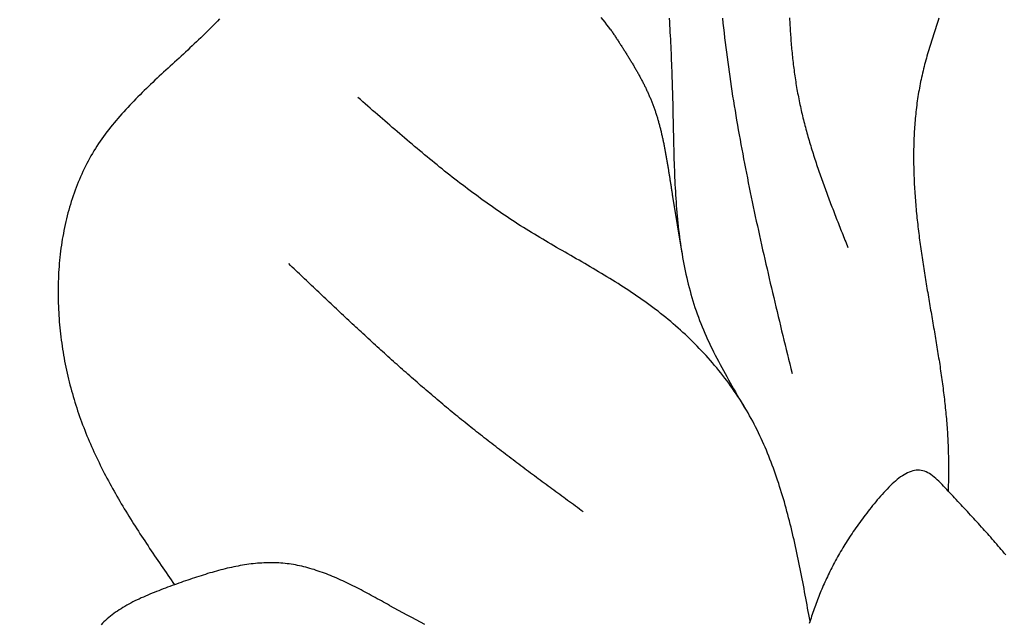
# Model space of a CAD drawing. Extents: x -0.8 to 19.2, y 0.4 to 25.3.
# Drawn here: x 5.8 to 7, y 22.5 to 23.2 of the extents above; entities that cross this region are included whole.
import ezdxf

# ---------------------------------------------------------------- set-up
doc = ezdxf.new("R2010")
doc.units = 0
doc.header["$MEASUREMENT"] = 0
doc.layers.get('0').update_dxf_attribs({"linetype": 'CONTINUOUS'})
doc.layers.get('DEFPOINTS').update_dxf_attribs({"linetype": 'CONTINUOUS'})
doc.dimstyles.get("Standard").update_dxf_attribs({"dimscale": 3, "dimtxt": 0.18, "dimasz": 0.18, "dimexe": 0.18, "dimexo": 0.0625, "dimgap": 0.09, "dimtad": 0, "dimtih": 1, "dimtoh": 1, "dimdec": 4, "dimzin": 0, "dimdsep": 46, "dimtxsty": 'STANDARD', "dimcen": 0.09, "dimadec": 0, "dimazin": 0, "dimtfac": 1, "dimtdec": 4, "dimtofl": 0, "dimtmove": 2, "dimatfit": 3, "dimfxl": 1, "dimtolj": 1, "dimtzin": 0, "dimarcsym": 0})

# ---------------------------------------------------------------- blocks, each defined once
blk = doc.blocks.new('_ARCHTICK')
at = {"color": 0, "const_width": 0.15}
blk.add_lwpolyline([(-0.5, -0.5), (0.5, 0.5)], dxfattribs=at)
blk = doc.blocks.new('*U66')
at = {"color": 0}
blk.add_text('10"', height=0.54, dxfattribs=at).set_placement((3.781, 19.5034))
blk = doc.blocks.new('*D65')
at = {"color": 0}
for p, q in [((6.0754, 24.7714), (3.736, 24.7714)), ((4.276, 24.7714), (4.276, 20.3134)), ((4.276, 14.7755), (4.276, 19.2334)), ((6.0754, 14.7755), (3.736, 14.7755))]:
    blk.add_line(p, q, dxfattribs=at)
at = {"layer": 'DEFPOINTS', "color": 0}
for p in [(4.276, 24.7714), (6.2629, 24.7714), (6.2629, 14.7755)]:
    blk.add_point(p, dxfattribs=at)
at = {"color": 0, "xscale": 0.5400000000000001, "yscale": 0.5400000000000001, "zscale": 0.5400000000000001}
for p, rotation in [((4.276, 24.7714), 90), ((4.276, 14.7755), 270)]:
    blk.add_blockref('_ARCHTICK', p, dxfattribs=dict(at, rotation=rotation))
at = {"color": 7}
blk.add_blockref('*U66', (0, 0), dxfattribs=at)

msp = doc.modelspace()

# ---------------------------------------------------------------- linework, layer by layer
at = {"color": 7}
msp.add_line((6.58742, 22.97397), (6.59841, 22.90742), dxfattribs=at)
for points in [[(6.05461, 23.1829, 0), (6.05223, 23.1804, 0), (6.04983, 23.1779, 0), (6.04742, 23.1754, 0), (6.04498, 23.1729, 0), (6.04253, 23.1705, 0), (6.04007, 23.168, 0), (6.03758, 23.1656, 0), (6.03509, 23.1631, 0), (6.03258, 23.1607, 0), (6.03006, 23.1583, 0), (6.02753, 23.1559, 0), (6.02499, 23.1535, 0), (6.02244, 23.1511, 0), (6.01988, 23.1487, 0), (6.01732, 23.1463, 0), (6.01475, 23.1439, 0), (6.01218, 23.1416, 0), (6.0096, 23.1392, 0), (6.00702, 23.1368, 0), (6.00443, 23.1344, 0), (6.00185, 23.1321, 0), (5.99926, 23.1297, 0), (5.99668, 23.1273, 0), (5.99409, 23.125, 0), (5.99151, 23.1226, 0), (5.98894, 23.1202, 0), (5.98637, 23.1178, 0), (5.9838, 23.1155, 0), (5.98124, 23.1131, 0), (5.97869, 23.1107, 0), (5.97615, 23.1083, 0), (5.97362, 23.1059, 0), (5.97109, 23.1035, 0), (5.96858, 23.1011, 0), (5.96609, 23.0986, 0), (5.9636, 23.0962, 0), (5.96113, 23.0937, 0), (5.95868, 23.0913, 0), (5.95624, 23.0888, 0), (5.95382, 23.0863, 0), (5.95141, 23.0839, 0), (5.94903, 23.0814, 0), (5.94667, 23.0788, 0), (5.94432, 23.0763, 0), (5.942, 23.0738, 0), (5.93971, 23.0712, 0), (5.93744, 23.0686, 0), (5.93519, 23.066, 0), (5.93297, 23.0634, 0), (5.93077, 23.0608, 0), (5.92861, 23.0582, 0), (5.92647, 23.0555, 0), (5.92436, 23.0528, 0), (5.92229, 23.0501, 0), (5.92024, 23.0474, 0), (5.91823, 23.0446, 0), (5.91626, 23.0419, 0), (5.91431, 23.0391, 0), (5.91241, 23.0363, 0), (5.91054, 23.0334, 0), (5.90871, 23.0305, 0), (5.90691, 23.0277, 0), (5.90516, 23.0247, 0), (5.90345, 23.0218, 0), (5.90177, 23.0188, 0), (5.90014, 23.0158, 0), (5.89854, 23.0128, 0), (5.89699, 23.0098, 0), (5.89547, 23.0067, 0), (5.89399, 23.0036, 0), (5.89255, 23.0005, 0), (5.89115, 22.9974, 0), (5.88979, 22.9942, 0), (5.88847, 22.991, 0), (5.88718, 22.9878, 0), (5.88594, 22.9846, 0), (5.88473, 22.9814, 0), (5.88355, 22.9781, 0), (5.88242, 22.9748, 0), (5.88132, 22.9715, 0), (5.88026, 22.9682, 0), (5.87923, 22.9649, 0), (5.87825, 22.9616, 0), (5.8773, 22.9582, 0), (5.87638, 22.9548, 0), (5.8755, 22.9514, 0), (5.87466, 22.948, 0), (5.87385, 22.9446, 0), (5.87308, 22.9412, 0), (5.87235, 22.9377, 0), (5.87165, 22.9343, 0), (5.87098, 22.9308, 0), (5.87035, 22.9273, 0), (5.86976, 22.9238, 0), (5.8692, 22.9203, 0), (5.86867, 22.9168, 0), (5.86818, 22.9133, 0), (5.86772, 22.9097, 0), (5.8673, 22.9062, 0), (5.86691, 22.9026, 0), (5.86655, 22.8991, 0), (5.86623, 22.8955, 0), (5.86594, 22.8919, 0), (5.86568, 22.8883, 0), (5.86546, 22.8848, 0), (5.86526, 22.8812, 0), (5.86511, 22.8776, 0), (5.86498, 22.874, 0), (5.86489, 22.8704, 0), (5.86482, 22.8668, 0), (5.8648, 22.8632, 0), (5.8648, 22.8595, 0), (5.86483, 22.8559, 0), (5.8649, 22.8523, 0), (5.86499, 22.8487, 0), (5.86512, 22.8451, 0), (5.86528, 22.8415, 0), (5.86547, 22.8379, 0), (5.86568, 22.8342, 0), (5.86593, 22.8306, 0), (5.86621, 22.827, 0), (5.86652, 22.8234, 0), (5.86686, 22.8198, 0), (5.86723, 22.8162, 0), (5.86763, 22.8126, 0), (5.86806, 22.809, 0), (5.86852, 22.8054, 0), (5.869, 22.8019, 0), (5.86952, 22.7983, 0), (5.87006, 22.7947, 0), (5.87064, 22.7912, 0), (5.87124, 22.7876, 0), (5.87187, 22.7841, 0), (5.87252, 22.7805, 0), (5.87321, 22.777, 0), (5.87392, 22.7735, 0), (5.87466, 22.77, 0), (5.87543, 22.7665, 0), (5.87622, 22.763, 0), (5.87704, 22.7596, 0), (5.87789, 22.7561, 0), (5.87876, 22.7527, 0), (5.87967, 22.7492, 0), (5.88059, 22.7458, 0), (5.88155, 22.7424, 0), (5.88253, 22.739, 0), (5.88353, 22.7356, 0), (5.88456, 22.7323, 0), (5.88561, 22.7289, 0), (5.88669, 22.7256, 0), (5.8878, 22.7223, 0), (5.88892, 22.719, 0), (5.89007, 22.7157, 0), (5.89125, 22.7124, 0), (5.89244, 22.7091, 0), (5.89366, 22.7058, 0), (5.8949, 22.7026, 0), (5.89617, 22.6994, 0), (5.89745, 22.6961, 0), (5.89876, 22.6929, 0), (5.90009, 22.6897, 0), (5.90143, 22.6865, 0), (5.9028, 22.6834, 0), (5.90419, 22.6802, 0), (5.9056, 22.677, 0), (5.90702, 22.6739, 0), (5.90847, 22.6708, 0), (5.90994, 22.6676, 0), (5.91142, 22.6645, 0), (5.91292, 22.6614, 0), (5.91444, 22.6583, 0), (5.91598, 22.6552, 0), (5.91753, 22.6521, 0), (5.9191, 22.6491, 0), (5.92069, 22.646, 0), (5.9223, 22.643, 0), (5.92391, 22.6399, 0), (5.92555, 22.6369, 0), (5.9272, 22.6339, 0), (5.92887, 22.6309, 0), (5.93055, 22.6279, 0), (5.93224, 22.6249, 0), (5.93395, 22.6219, 0), (5.93567, 22.6189, 0), (5.93741, 22.6159, 0), (5.93916, 22.6129, 0), (5.94092, 22.61, 0), (5.94269, 22.607, 0), (5.94448, 22.6041, 0), (5.94627, 22.6011, 0), (5.94808, 22.5982, 0), (5.9499, 22.5953, 0), (5.95173, 22.5923, 0), (5.95357, 22.5894, 0), (5.95543, 22.5865, 0), (5.95729, 22.5836, 0), (5.95916, 22.5807, 0), (5.96103, 22.5778, 0), (5.96292, 22.5749, 0), (5.96482, 22.572, 0), (5.96672, 22.5692, 0), (5.96863, 22.5663, 0), (5.97054, 22.5634, 0), (5.97246, 22.5605, 0), (5.97439, 22.5577, 0), (5.97633, 22.5548, 0), (5.97826, 22.5519, 0), (5.98021, 22.5491, 0), (5.98216, 22.5462, 0), (5.98411, 22.5434, 0), (5.98606, 22.5405, 0), (5.98802, 22.5377, 0), (5.98998, 22.5348, 0), (5.99195, 22.532, 0), (5.99391, 22.5291, 0), (5.99588, 22.5263, 0), (5.99785, 22.5234, 0), (5.99982, 22.5206, 0), (6.00179, 22.5178, 0)], [(6.51461, 23.1703, 0), (6.51241, 23.1732, 0), (6.5102, 23.1761, 0), (6.508, 23.179, 0), (6.50579, 23.1818, 0), (6.50358, 23.1847, 0)], [(6.58339, 23.1837, 0), (6.58365, 23.1796, 0), (6.5839, 23.1755, 0), (6.58414, 23.1714, 0), (6.58437, 23.1672, 0), (6.5846, 23.1631, 0), (6.58482, 23.159, 0), (6.58503, 23.1549, 0), (6.58523, 23.1507, 0), (6.58543, 23.1466, 0), (6.58562, 23.1425, 0), (6.5858, 23.1383, 0), (6.58597, 23.1342, 0), (6.58614, 23.1301, 0), (6.5863, 23.1259, 0), (6.58646, 23.1218, 0), (6.5866, 23.1176, 0), (6.58675, 23.1135, 0), (6.58688, 23.1093, 0), (6.58701, 23.1052, 0), (6.58713, 23.101, 0), (6.58724, 23.0968, 0), (6.58735, 23.0927, 0), (6.58745, 23.0885, 0), (6.58755, 23.0843, 0), (6.58764, 23.0802, 0), (6.58773, 23.076, 0), (6.58782, 23.0718, 0), (6.5879, 23.0676, 0), (6.58798, 23.0635, 0), (6.58807, 23.0593, 0), (6.58815, 23.0551, 0), (6.58824, 23.0509, 0), (6.58833, 23.0468, 0), (6.58842, 23.0426, 0), (6.58851, 23.0384, 0), (6.58861, 23.0342, 0), (6.58872, 23.03, 0), (6.58883, 23.0259, 0), (6.58895, 23.0217, 0), (6.58908, 23.0175, 0), (6.58921, 23.0134, 0), (6.58936, 23.0092, 0), (6.58952, 23.005, 0), (6.58968, 23.0009, 0), (6.58986, 22.9967, 0), (6.59006, 22.9926, 0), (6.59026, 22.9884, 0), (6.59048, 22.9843, 0), (6.59072, 22.9801, 0), (6.59097, 22.976, 0), (6.59124, 22.9718, 0), (6.59153, 22.9677, 0), (6.59184, 22.9636, 0), (6.59216, 22.9595, 0), (6.59251, 22.9554, 0), (6.59288, 22.9513, 0), (6.59327, 22.9472, 0), (6.59368, 22.9431, 0), (6.59412, 22.939, 0), (6.59458, 22.9349, 0), (6.59506, 22.9308, 0), (6.59557, 22.9268, 0), (6.59611, 22.9227, 0), (6.59668, 22.9187, 0), (6.59727, 22.9146, 0), (6.5979, 22.9106, 0), (6.59855, 22.9066, 0), (6.59924, 22.9026, 0), (6.59995, 22.8986, 0), (6.6007, 22.8946, 0), (6.60149, 22.8906, 0), (6.6023, 22.8866, 0), (6.60316, 22.8827, 0), (6.60405, 22.8787, 0), (6.60497, 22.8748, 0), (6.60593, 22.8709, 0), (6.60693, 22.867, 0), (6.60797, 22.8631, 0), (6.60906, 22.8592, 0), (6.61018, 22.8553, 0), (6.61134, 22.8514, 0), (6.61254, 22.8476, 0), (6.61379, 22.8437, 0), (6.61509, 22.8399, 0), (6.61642, 22.8361, 0), (6.61781, 22.8323, 0), (6.61924, 22.8285, 0), (6.62071, 22.8248, 0), (6.62223, 22.821, 0), (6.62379, 22.8173, 0), (6.62539, 22.8135, 0), (6.62702, 22.8098, 0), (6.6287, 22.8061, 0), (6.63041, 22.8024, 0), (6.63215, 22.7987, 0), (6.63393, 22.7951, 0), (6.63574, 22.7914, 0), (6.63757, 22.7877, 0), (6.63944, 22.7841, 0), (6.64133, 22.7805, 0), (6.64324, 22.7768, 0), (6.64518, 22.7732, 0), (6.64714, 22.7696, 0), (6.64912, 22.766, 0), (6.65112, 22.7624, 0), (6.65314, 22.7588, 0), (6.65517, 22.7552, 0), (6.65721, 22.7516, 0), (6.65927, 22.748, 0), (6.66134, 22.7444, 0), (6.66342, 22.7408, 0), (6.6655, 22.7372, 0), (6.66759, 22.7337, 0), (6.66969, 22.7301, 0), (6.67179, 22.7265, 0), (6.67389, 22.7229, 0)], [(6.64606, 23.1837, 0), (6.64668, 23.178, 0), (6.64732, 23.1723, 0), (6.64797, 23.1665, 0), (6.64864, 23.1608, 0), (6.64933, 23.155, 0), (6.65004, 23.1493, 0), (6.65077, 23.1436, 0), (6.65151, 23.1378, 0), (6.65228, 23.1321, 0), (6.65306, 23.1264, 0), (6.65386, 23.1207, 0), (6.65467, 23.115, 0), (6.6555, 23.1093, 0), (6.65635, 23.1036, 0), (6.65722, 23.0979, 0), (6.6581, 23.0922, 0), (6.659, 23.0865, 0), (6.65991, 23.0808, 0), (6.66085, 23.0751, 0), (6.66179, 23.0694, 0), (6.66275, 23.0637, 0), (6.66373, 23.0581, 0), (6.66472, 23.0524, 0), (6.66572, 23.0467, 0), (6.66674, 23.0411, 0), (6.66777, 23.0354, 0), (6.66882, 23.0297, 0), (6.66987, 23.0241, 0), (6.67095, 23.0184, 0), (6.67203, 23.0128, 0), (6.67313, 23.0071, 0), (6.67423, 23.0015, 0), (6.67535, 22.9959, 0), (6.67648, 22.9902, 0), (6.67763, 22.9846, 0), (6.67878, 22.979, 0), (6.67994, 22.9733, 0), (6.68112, 22.9677, 0), (6.6823, 22.9621, 0), (6.68349, 22.9564, 0), (6.6847, 22.9508, 0), (6.68591, 22.9452, 0), (6.68713, 22.9396, 0), (6.68836, 22.934, 0), (6.6896, 22.9284, 0), (6.69085, 22.9228, 0), (6.6921, 22.9172, 0), (6.69336, 22.9115, 0), (6.69463, 22.9059, 0), (6.69591, 22.9003, 0), (6.69719, 22.8947, 0), (6.69848, 22.8891, 0), (6.69978, 22.8835, 0), (6.70108, 22.8779, 0), (6.70238, 22.8723, 0), (6.7037, 22.8668, 0), (6.70501, 22.8612, 0), (6.70633, 22.8556, 0), (6.70766, 22.85, 0), (6.70899, 22.8444, 0), (6.71033, 22.8388, 0), (6.71166, 22.8332, 0), (6.713, 22.8276, 0), (6.71435, 22.822, 0), (6.7157, 22.8164, 0), (6.71705, 22.8109, 0), (6.7184, 22.8053, 0), (6.71975, 22.7997, 0), (6.72111, 22.7941, 0), (6.72246, 22.7885, 0), (6.72382, 22.7829, 0), (6.72518, 22.7774, 0), (6.72654, 22.7718, 0), (6.7279, 22.7662, 0)], [(6.72491, 23.1842, 0), (6.72503, 23.1819, 0), (6.72515, 23.1796, 0), (6.72527, 23.1773, 0), (6.7254, 23.175, 0), (6.72554, 23.1727, 0), (6.72569, 23.1704, 0), (6.72583, 23.1681, 0), (6.72599, 23.1658, 0), (6.72615, 23.1636, 0), (6.72632, 23.1613, 0), (6.72649, 23.159, 0), (6.72667, 23.1567, 0), (6.72686, 23.1544, 0), (6.72705, 23.1521, 0), (6.72725, 23.1498, 0), (6.72746, 23.1476, 0), (6.72768, 23.1453, 0), (6.7279, 23.143, 0), (6.72813, 23.1407, 0), (6.72837, 23.1384, 0), (6.72861, 23.1362, 0), (6.72887, 23.1339, 0), (6.72913, 23.1316, 0), (6.7294, 23.1294, 0), (6.72968, 23.1271, 0), (6.72997, 23.1248, 0), (6.73026, 23.1226, 0), (6.73056, 23.1203, 0), (6.73088, 23.118, 0), (6.7312, 23.1158, 0), (6.73153, 23.1135, 0), (6.73187, 23.1113, 0), (6.73222, 23.109, 0), (6.73258, 23.1068, 0), (6.73295, 23.1045, 0), (6.73333, 23.1023, 0), (6.73372, 23.1, 0), (6.73412, 23.0978, 0), (6.73453, 23.0955, 0), (6.73495, 23.0933, 0), (6.73538, 23.0911, 0), (6.73582, 23.0888, 0), (6.73627, 23.0866, 0), (6.73673, 23.0844, 0), (6.7372, 23.0821, 0), (6.73768, 23.0799, 0), (6.73818, 23.0777, 0), (6.73868, 23.0754, 0), (6.73919, 23.0732, 0), (6.73971, 23.071, 0), (6.74024, 23.0688, 0), (6.74077, 23.0666, 0), (6.74132, 23.0644, 0), (6.74188, 23.0621, 0), (6.74244, 23.0599, 0), (6.74302, 23.0577, 0), (6.7436, 23.0555, 0), (6.74419, 23.0533, 0), (6.74479, 23.0511, 0), (6.7454, 23.0489, 0), (6.74601, 23.0467, 0), (6.74664, 23.0445, 0), (6.74727, 23.0423, 0), (6.74791, 23.0401, 0), (6.74855, 23.0379, 0), (6.74921, 23.0357, 0), (6.74987, 23.0335, 0), (6.75054, 23.0313, 0), (6.75121, 23.0291, 0), (6.75189, 23.0269, 0), (6.75258, 23.0248, 0), (6.75328, 23.0226, 0), (6.75398, 23.0204, 0), (6.75469, 23.0182, 0), (6.7554, 23.016, 0), (6.75612, 23.0138, 0), (6.75685, 23.0117, 0), (6.75758, 23.0095, 0), (6.75832, 23.0073, 0), (6.75906, 23.0051, 0), (6.75981, 23.0029, 0), (6.76056, 23.0008, 0), (6.76132, 22.9986, 0), (6.76209, 22.9964, 0), (6.76286, 22.9943, 0), (6.76363, 22.9921, 0), (6.76441, 22.9899, 0), (6.76519, 22.9877, 0), (6.76598, 22.9856, 0), (6.76677, 22.9834, 0), (6.76757, 22.9812, 0), (6.76837, 22.9791, 0), (6.76917, 22.9769, 0), (6.76998, 22.9747, 0), (6.77079, 22.9726, 0), (6.7716, 22.9704, 0), (6.77242, 22.9683, 0), (6.77324, 22.9661, 0), (6.77407, 22.9639, 0), (6.7749, 22.9618, 0), (6.77573, 22.9596, 0), (6.77656, 22.9575, 0), (6.77739, 22.9553, 0), (6.77823, 22.9531, 0), (6.77907, 22.951, 0), (6.77992, 22.9488, 0), (6.78076, 22.9467, 0), (6.78161, 22.9445, 0), (6.78245, 22.9424, 0), (6.7833, 22.9402, 0), (6.78416, 22.938, 0), (6.78501, 22.9359, 0), (6.78586, 22.9337, 0), (6.78672, 22.9316, 0), (6.78758, 22.9294, 0), (6.78843, 22.9273, 0), (6.78929, 22.9251, 0), (6.79015, 22.923, 0), (6.79101, 22.9208, 0), (6.79187, 22.9186, 0), (6.79273, 22.9165, 0), (6.79359, 22.9143, 0)], [(6.90075, 23.1836, 0), (6.89991, 23.1812, 0), (6.89907, 23.1787, 0), (6.89823, 23.1763, 0), (6.89741, 23.1738, 0), (6.89658, 23.1713, 0), (6.89576, 23.1689, 0), (6.89495, 23.1664, 0), (6.89414, 23.164, 0), (6.89335, 23.1615, 0), (6.89255, 23.159, 0), (6.89177, 23.1566, 0), (6.891, 23.1541, 0), (6.89023, 23.1516, 0), (6.88948, 23.1491, 0), (6.88874, 23.1467, 0), (6.888, 23.1442, 0), (6.88728, 23.1417, 0), (6.88657, 23.1392, 0), (6.88588, 23.1367, 0), (6.88519, 23.1342, 0), (6.88452, 23.1318, 0), (6.88386, 23.1293, 0), (6.88322, 23.1268, 0), (6.8826, 23.1243, 0), (6.88198, 23.1218, 0), (6.88139, 23.1193, 0), (6.88081, 23.1168, 0), (6.88025, 23.1142, 0), (6.87971, 23.1117, 0), (6.87918, 23.1092, 0), (6.87867, 23.1067, 0), (6.87818, 23.1042, 0), (6.87771, 23.1016, 0), (6.87725, 23.0991, 0), (6.87682, 23.0966, 0), (6.87639, 23.094, 0), (6.87599, 23.0915, 0), (6.8756, 23.089, 0), (6.87523, 23.0864, 0), (6.87488, 23.0839, 0), (6.87454, 23.0813, 0), (6.87421, 23.0788, 0), (6.87391, 23.0762, 0), (6.87362, 23.0736, 0), (6.87334, 23.0711, 0), (6.87308, 23.0685, 0), (6.87284, 23.0659, 0), (6.87261, 23.0634, 0), (6.87239, 23.0608, 0), (6.87219, 23.0582, 0), (6.872, 23.0557, 0), (6.87183, 23.0531, 0), (6.87168, 23.0505, 0), (6.87153, 23.0479, 0), (6.8714, 23.0453, 0), (6.87129, 23.0428, 0), (6.87119, 23.0402, 0), (6.8711, 23.0376, 0), (6.87102, 23.035, 0), (6.87096, 23.0324, 0), (6.87091, 23.0298, 0), (6.87087, 23.0272, 0), (6.87085, 23.0246, 0), (6.87084, 23.022, 0), (6.87084, 23.0194, 0), (6.87085, 23.0168, 0), (6.87087, 23.0142, 0), (6.87091, 23.0116, 0), (6.87096, 23.009, 0), (6.87102, 23.0064, 0), (6.87109, 23.0038, 0), (6.87117, 23.0012, 0), (6.87126, 22.9986, 0), (6.87136, 22.996, 0), (6.87148, 22.9934, 0), (6.8716, 22.9908, 0), (6.87174, 22.9882, 0), (6.87188, 22.9856, 0), (6.87203, 22.9829, 0), (6.8722, 22.9803, 0), (6.87237, 22.9777, 0), (6.87255, 22.9751, 0), (6.87275, 22.9725, 0), (6.87295, 22.9699, 0), (6.87316, 22.9673, 0), (6.87338, 22.9647, 0), (6.87361, 22.9621, 0), (6.87384, 22.9595, 0), (6.87409, 22.9569, 0), (6.87434, 22.9543, 0), (6.8746, 22.9516, 0), (6.87487, 22.949, 0), (6.87515, 22.9464, 0), (6.87543, 22.9438, 0), (6.87572, 22.9412, 0), (6.87602, 22.9386, 0), (6.87632, 22.936, 0), (6.87663, 22.9334, 0), (6.87695, 22.9308, 0), (6.87728, 22.9282, 0), (6.87761, 22.9256, 0), (6.87795, 22.923, 0), (6.87829, 22.9204, 0), (6.87864, 22.9178, 0), (6.87899, 22.9152, 0), (6.87935, 22.9126, 0), (6.87972, 22.91, 0), (6.88009, 22.9075, 0), (6.88046, 22.9049, 0), (6.88084, 22.9023, 0), (6.88123, 22.8997, 0), (6.88162, 22.8971, 0), (6.88201, 22.8945, 0), (6.88241, 22.8919, 0), (6.88281, 22.8894, 0), (6.88322, 22.8868, 0), (6.88363, 22.8842, 0), (6.88404, 22.8816, 0), (6.88445, 22.8791, 0), (6.88487, 22.8765, 0), (6.88529, 22.8739, 0), (6.88572, 22.8713, 0), (6.88614, 22.8688, 0), (6.88657, 22.8662, 0), (6.887, 22.8636, 0), (6.88743, 22.8611, 0), (6.88787, 22.8585, 0), (6.8883, 22.8559, 0), (6.88874, 22.8534, 0), (6.88918, 22.8508, 0), (6.88962, 22.8482, 0), (6.89006, 22.8457, 0), (6.8905, 22.8431, 0), (6.89094, 22.8406, 0), (6.89138, 22.838, 0), (6.89182, 22.8354, 0), (6.89226, 22.8329, 0), (6.8927, 22.8303, 0), (6.89314, 22.8278, 0), (6.89358, 22.8252, 0), (6.89402, 22.8227, 0), (6.89445, 22.8201, 0), (6.89489, 22.8176, 0), (6.89532, 22.815, 0), (6.89576, 22.8124, 0), (6.89619, 22.8099, 0), (6.89662, 22.8073, 0), (6.89704, 22.8048, 0), (6.89747, 22.8022, 0), (6.89789, 22.7997, 0), (6.89831, 22.7971, 0), (6.89872, 22.7946, 0), (6.89914, 22.792, 0), (6.89955, 22.7895, 0), (6.89995, 22.7869, 0), (6.90036, 22.7844, 0), (6.90076, 22.7818, 0), (6.90115, 22.7793, 0), (6.90154, 22.7767, 0), (6.90193, 22.7742, 0), (6.90231, 22.7716, 0), (6.90269, 22.7691, 0), (6.90306, 22.7665, 0), (6.90343, 22.764, 0), (6.90379, 22.7614, 0), (6.90415, 22.7589, 0), (6.9045, 22.7563, 0), (6.90484, 22.7538, 0), (6.90518, 22.7512, 0), (6.90551, 22.7487, 0), (6.90584, 22.7461, 0), (6.90616, 22.7435, 0), (6.90647, 22.741, 0), (6.90678, 22.7384, 0), (6.90708, 22.7359, 0), (6.90737, 22.7333, 0), (6.90765, 22.7308, 0), (6.90793, 22.7282, 0), (6.9082, 22.7257, 0), (6.90846, 22.7231, 0), (6.90871, 22.7205, 0), (6.90896, 22.718, 0), (6.90919, 22.7154, 0), (6.90942, 22.7129, 0), (6.90964, 22.7103, 0), (6.90984, 22.7077, 0), (6.91004, 22.7052, 0), (6.91023, 22.7026, 0), (6.91041, 22.7, 0), (6.91058, 22.6975, 0), (6.91074, 22.6949, 0), (6.91089, 22.6923, 0), (6.91103, 22.6898, 0), (6.91116, 22.6872, 0), (6.91128, 22.6846, 0), (6.91139, 22.682, 0), (6.91148, 22.6795, 0), (6.91157, 22.6769, 0), (6.91164, 22.6743, 0), (6.9117, 22.6717, 0), (6.91175, 22.6692, 0), (6.91179, 22.6666, 0), (6.91183, 22.664, 0), (6.91185, 22.6614, 0), (6.91186, 22.6588, 0), (6.91187, 22.6562, 0), (6.91187, 22.6537, 0), (6.91186, 22.6511, 0), (6.91185, 22.6485, 0), (6.91183, 22.6459, 0), (6.91181, 22.6433, 0), (6.91178, 22.6407, 0), (6.91175, 22.6381, 0), (6.91172, 22.6355, 0), (6.91169, 22.633, 0), (6.91165, 22.6304, 0), (6.91162, 22.6278, 0)], [(6.51461, 23.1703, 0), (6.51523, 23.1693, 0), (6.51585, 23.1684, 0), (6.51647, 23.1675, 0), (6.5171, 23.1665, 0), (6.51772, 23.1656, 0), (6.51834, 23.1647, 0), (6.51896, 23.1637, 0), (6.51957, 23.1628, 0), (6.52019, 23.1618, 0), (6.52081, 23.1609, 0), (6.52143, 23.16, 0), (6.52205, 23.159, 0), (6.52266, 23.1581, 0), (6.52328, 23.1572, 0), (6.52389, 23.1562, 0), (6.52451, 23.1553, 0), (6.52512, 23.1543, 0), (6.52573, 23.1534, 0), (6.52635, 23.1525, 0), (6.52696, 23.1515, 0), (6.52757, 23.1506, 0), (6.52817, 23.1496, 0), (6.52878, 23.1487, 0), (6.52939, 23.1478, 0), (6.52999, 23.1468, 0), (6.53059, 23.1459, 0), (6.5312, 23.1449, 0), (6.5318, 23.144, 0), (6.53239, 23.143, 0), (6.53299, 23.1421, 0), (6.53359, 23.1411, 0), (6.53418, 23.1402, 0), (6.53477, 23.1393, 0), (6.53536, 23.1383, 0), (6.53595, 23.1374, 0), (6.53654, 23.1364, 0), (6.53712, 23.1355, 0), (6.5377, 23.1345, 0), (6.53828, 23.1335, 0), (6.53886, 23.1326, 0), (6.53944, 23.1316, 0), (6.54001, 23.1307, 0), (6.54058, 23.1297, 0), (6.54115, 23.1288, 0), (6.54172, 23.1278, 0), (6.54228, 23.1269, 0), (6.54284, 23.1259, 0), (6.5434, 23.1249, 0), (6.54395, 23.124, 0), (6.54451, 23.123, 0), (6.54506, 23.122, 0), (6.54561, 23.1211, 0), (6.54615, 23.1201, 0), (6.54669, 23.1191, 0), (6.54723, 23.1182, 0), (6.54777, 23.1172, 0), (6.5483, 23.1162, 0), (6.54883, 23.1153, 0), (6.54936, 23.1143, 0), (6.54988, 23.1133, 0), (6.5504, 23.1123, 0), (6.55092, 23.1113, 0), (6.55143, 23.1104, 0), (6.55194, 23.1094, 0), (6.55245, 23.1084, 0), (6.55295, 23.1074, 0), (6.55345, 23.1064, 0), (6.55394, 23.1054, 0), (6.55443, 23.1045, 0), (6.55492, 23.1035, 0), (6.55541, 23.1025, 0), (6.55589, 23.1015, 0), (6.55636, 23.1005, 0), (6.55683, 23.0995, 0), (6.5573, 23.0985, 0), (6.55777, 23.0975, 0), (6.55822, 23.0965, 0), (6.55868, 23.0955, 0), (6.55913, 23.0945, 0), (6.55958, 23.0935, 0), (6.56002, 23.0925, 0), (6.56046, 23.0914, 0), (6.56089, 23.0904, 0), (6.56132, 23.0894, 0), (6.56174, 23.0884, 0), (6.56216, 23.0874, 0), (6.56258, 23.0864, 0), (6.56299, 23.0853, 0), (6.56339, 23.0843, 0), (6.56379, 23.0833, 0), (6.56419, 23.0823, 0), (6.56458, 23.0812, 0), (6.56496, 23.0802, 0), (6.56534, 23.0792, 0), (6.56572, 23.0781, 0), (6.56609, 23.0771, 0), (6.56645, 23.076, 0), (6.56681, 23.075, 0), (6.56716, 23.074, 0), (6.56751, 23.0729, 0), (6.56786, 23.0719, 0), (6.5682, 23.0708, 0), (6.56853, 23.0698, 0), (6.56886, 23.0687, 0), (6.56919, 23.0676, 0), (6.56951, 23.0666, 0), (6.56982, 23.0655, 0), (6.57014, 23.0645, 0), (6.57044, 23.0634, 0), (6.57075, 23.0623, 0), (6.57105, 23.0613, 0), (6.57134, 23.0602, 0), (6.57164, 23.0591, 0), (6.57192, 23.0581, 0), (6.57221, 23.057, 0), (6.57249, 23.0559, 0), (6.57276, 23.0548, 0), (6.57304, 23.0538, 0), (6.5733, 23.0527, 0), (6.57357, 23.0516, 0), (6.57383, 23.0505, 0), (6.57409, 23.0494, 0), (6.57435, 23.0484, 0), (6.5746, 23.0473, 0), (6.57485, 23.0462, 0), (6.57509, 23.0451, 0), (6.57534, 23.044, 0), (6.57557, 23.0429, 0), (6.57581, 23.0419, 0), (6.57605, 23.0408, 0), (6.57628, 23.0397, 0), (6.57651, 23.0386, 0), (6.57673, 23.0375, 0), (6.57696, 23.0364, 0), (6.57718, 23.0353, 0), (6.5774, 23.0342, 0), (6.57761, 23.0331, 0), (6.57783, 23.032, 0), (6.57804, 23.0309, 0), (6.57825, 23.0298, 0), (6.57846, 23.0287, 0), (6.57866, 23.0277, 0), (6.57887, 23.0266, 0), (6.57907, 23.0255, 0), (6.57927, 23.0244, 0), (6.57947, 23.0233, 0), (6.57967, 23.0222, 0), (6.57986, 23.0211, 0), (6.58006, 23.02, 0), (6.58025, 23.0189, 0), (6.58044, 23.0178, 0), (6.58063, 23.0167, 0), (6.58082, 23.0156, 0), (6.58101, 23.0145, 0), (6.58119, 23.0134, 0), (6.58138, 23.0123, 0), (6.58157, 23.0112, 0), (6.58175, 23.0101, 0), (6.58193, 23.009, 0), (6.58211, 23.0079, 0), (6.58229, 23.0068, 0), (6.58247, 23.0057, 0), (6.58265, 23.0046, 0), (6.58283, 23.0035, 0), (6.58301, 23.0024, 0), (6.58318, 23.0013, 0), (6.58336, 23.0003, 0), (6.58353, 22.9992, 0), (6.58371, 22.9981, 0), (6.58388, 22.997, 0), (6.58405, 22.9959, 0), (6.58423, 22.9948, 0), (6.5844, 22.9937, 0), (6.58457, 22.9926, 0), (6.58474, 22.9915, 0), (6.58491, 22.9904, 0), (6.58508, 22.9893, 0), (6.58525, 22.9882, 0), (6.58542, 22.9871, 0), (6.58559, 22.986, 0), (6.58575, 22.9849, 0), (6.58592, 22.9838, 0), (6.58609, 22.9827, 0), (6.58626, 22.9816, 0), (6.58642, 22.9805, 0), (6.58659, 22.9794, 0), (6.58676, 22.9784, 0), (6.58692, 22.9773, 0), (6.58709, 22.9762, 0), (6.58726, 22.9751, 0), (6.58742, 22.974, 0)], [(6.74906, 22.4749, 0), (6.74836, 22.4788, 0), (6.74766, 22.4826, 0), (6.74697, 22.4865, 0), (6.74627, 22.4903, 0), (6.74557, 22.4942, 0), (6.74486, 22.498, 0), (6.74416, 22.5018, 0), (6.74345, 22.5057, 0), (6.74273, 22.5095, 0), (6.74201, 22.5133, 0), (6.74129, 22.5172, 0), (6.74056, 22.521, 0), (6.73982, 22.5248, 0), (6.73908, 22.5287, 0), (6.73832, 22.5325, 0), (6.73757, 22.5363, 0), (6.7368, 22.5401, 0), (6.73602, 22.5439, 0), (6.73524, 22.5477, 0), (6.73444, 22.5515, 0), (6.73364, 22.5553, 0), (6.73282, 22.5591, 0), (6.73199, 22.5629, 0), (6.73115, 22.5666, 0), (6.7303, 22.5704, 0), (6.72943, 22.5742, 0), (6.72855, 22.5779, 0), (6.72766, 22.5817, 0), (6.72675, 22.5854, 0), (6.72583, 22.5891, 0), (6.72489, 22.5929, 0), (6.72393, 22.5966, 0), (6.72296, 22.6003, 0), (6.72197, 22.604, 0), (6.72096, 22.6077, 0), (6.71993, 22.6114, 0), (6.71889, 22.6151, 0), (6.71783, 22.6187, 0), (6.71674, 22.6224, 0), (6.71564, 22.626, 0), (6.71451, 22.6297, 0), (6.71336, 22.6333, 0), (6.7122, 22.6369, 0), (6.711, 22.6405, 0), (6.70979, 22.6441, 0), (6.70855, 22.6477, 0), (6.70729, 22.6512, 0), (6.706, 22.6548, 0), (6.70469, 22.6583, 0), (6.70335, 22.6619, 0), (6.70199, 22.6654, 0), (6.7006, 22.6689, 0), (6.69918, 22.6724, 0), (6.69774, 22.6759, 0), (6.69626, 22.6793, 0), (6.69476, 22.6828, 0), (6.69323, 22.6862, 0), (6.69167, 22.6896, 0), (6.69007, 22.693, 0), (6.68845, 22.6964, 0), (6.6868, 22.6998, 0), (6.68511, 22.7032, 0), (6.68339, 22.7065, 0), (6.68164, 22.7099, 0), (6.67985, 22.7132, 0), (6.67803, 22.7165, 0), (6.67618, 22.7197, 0), (6.67429, 22.723, 0), (6.67237, 22.7263, 0), (6.67041, 22.7295, 0), (6.66841, 22.7327, 0), (6.66637, 22.7359, 0), (6.66431, 22.7391, 0), (6.6622, 22.7422, 0), (6.66006, 22.7453, 0), (6.65789, 22.7485, 0), (6.65568, 22.7516, 0), (6.65344, 22.7546, 0), (6.65117, 22.7577, 0), (6.64887, 22.7607, 0), (6.64653, 22.7638, 0), (6.64416, 22.7667, 0), (6.64177, 22.7697, 0), (6.63934, 22.7727, 0), (6.63688, 22.7756, 0), (6.6344, 22.7785, 0), (6.63188, 22.7814, 0), (6.62934, 22.7843, 0), (6.62677, 22.7871, 0), (6.62417, 22.79, 0), (6.62154, 22.7928, 0), (6.61889, 22.7956, 0), (6.61622, 22.7983, 0), (6.61352, 22.801, 0), (6.61079, 22.8038, 0), (6.60804, 22.8064, 0), (6.60527, 22.8091, 0), (6.60247, 22.8118, 0), (6.59965, 22.8144, 0), (6.59681, 22.817, 0), (6.59394, 22.8195, 0), (6.59106, 22.8221, 0), (6.58815, 22.8246, 0), (6.58523, 22.8271, 0), (6.58228, 22.8295, 0), (6.57932, 22.832, 0), (6.57634, 22.8344, 0), (6.57333, 22.8368, 0), (6.57032, 22.8392, 0), (6.56728, 22.8415, 0), (6.56423, 22.8438, 0), (6.56116, 22.8461, 0), (6.55807, 22.8483, 0), (6.55497, 22.8506, 0), (6.55186, 22.8528, 0), (6.54873, 22.855, 0), (6.54559, 22.8571, 0), (6.54243, 22.8593, 0), (6.53927, 22.8614, 0), (6.53609, 22.8635, 0), (6.5329, 22.8656, 0), (6.5297, 22.8677, 0), (6.52649, 22.8697, 0), (6.52327, 22.8718, 0), (6.52004, 22.8738, 0), (6.5168, 22.8758, 0), (6.51356, 22.8778, 0), (6.5103, 22.8798, 0), (6.50704, 22.8817, 0), (6.50378, 22.8837, 0), (6.5005, 22.8856, 0), (6.49723, 22.8876, 0), (6.49394, 22.8895, 0), (6.49066, 22.8914, 0), (6.48737, 22.8934, 0), (6.48408, 22.8953, 0), (6.48078, 22.8972, 0), (6.47748, 22.8991, 0), (6.47418, 22.901, 0), (6.47089, 22.9029, 0), (6.46759, 22.9048, 0), (6.46429, 22.9067, 0), (6.46099, 22.9086, 0), (6.45769, 22.9105, 0), (6.45439, 22.9124, 0), (6.4511, 22.9143, 0), (6.44781, 22.9162, 0), (6.44452, 22.9181, 0), (6.44124, 22.92, 0), (6.43796, 22.922, 0), (6.43469, 22.9239, 0), (6.43142, 22.9259, 0), (6.42816, 22.9278, 0), (6.42491, 22.9298, 0), (6.42166, 22.9317, 0), (6.41842, 22.9337, 0), (6.41519, 22.9357, 0), (6.41197, 22.9377, 0), (6.40876, 22.9398, 0), (6.40556, 22.9418, 0), (6.40236, 22.9438, 0), (6.39918, 22.9459, 0), (6.39601, 22.948, 0), (6.39285, 22.9501, 0), (6.38969, 22.9522, 0), (6.38655, 22.9543, 0), (6.38341, 22.9565, 0), (6.38029, 22.9586, 0), (6.37717, 22.9608, 0), (6.37406, 22.963, 0), (6.37096, 22.9651, 0), (6.36787, 22.9674, 0), (6.36479, 22.9696, 0), (6.36171, 22.9718, 0), (6.35864, 22.974, 0), (6.35558, 22.9763, 0), (6.35253, 22.9785, 0), (6.34948, 22.9808, 0), (6.34645, 22.9831, 0), (6.34341, 22.9854, 0), (6.34039, 22.9877, 0), (6.33737, 22.99, 0), (6.33436, 22.9923, 0), (6.33136, 22.9947, 0), (6.32836, 22.997, 0), (6.32536, 22.9994, 0), (6.32238, 23.0017, 0), (6.3194, 23.0041, 0), (6.31642, 23.0065, 0), (6.31345, 23.0088, 0), (6.31049, 23.0112, 0), (6.30753, 23.0136, 0), (6.30457, 23.016, 0), (6.30162, 23.0185, 0), (6.29868, 23.0209, 0), (6.29574, 23.0233, 0), (6.2928, 23.0257, 0), (6.28987, 23.0282, 0), (6.28694, 23.0306, 0), (6.28402, 23.0331, 0), (6.28109, 23.0355, 0), (6.27818, 23.038, 0), (6.27526, 23.0405, 0), (6.27235, 23.0429, 0), (6.26944, 23.0454, 0), (6.26654, 23.0479, 0), (6.26364, 23.0504, 0), (6.26074, 23.0529, 0), (6.25784, 23.0554, 0), (6.25495, 23.0579, 0), (6.25205, 23.0604, 0), (6.24916, 23.0629, 0), (6.24627, 23.0654, 0), (6.24339, 23.0679, 0), (6.2405, 23.0704, 0), (6.23761, 23.0729, 0), (6.23473, 23.0754, 0), (6.23185, 23.0779, 0), (6.22897, 23.0805, 0), (6.22608, 23.083, 0), (6.2232, 23.0855, 0), (6.22032, 23.088, 0), (6.21744, 23.0905, 0)], [(6.48239, 22.6034, 0), (6.48009, 22.6051, 0), (6.47779, 22.6068, 0), (6.47549, 22.6085, 0), (6.47319, 22.6102, 0), (6.47088, 22.6119, 0), (6.46858, 22.6136, 0), (6.46628, 22.6152, 0), (6.46398, 22.6169, 0), (6.46168, 22.6186, 0), (6.45938, 22.6203, 0), (6.45708, 22.622, 0), (6.45478, 22.6237, 0), (6.45248, 22.6254, 0), (6.45019, 22.6271, 0), (6.44789, 22.6288, 0), (6.44559, 22.6304, 0), (6.44329, 22.6321, 0), (6.441, 22.6338, 0), (6.43871, 22.6355, 0), (6.43641, 22.6372, 0), (6.43412, 22.6389, 0), (6.43183, 22.6406, 0), (6.42954, 22.6423, 0), (6.42725, 22.644, 0), (6.42496, 22.6457, 0), (6.42267, 22.6474, 0), (6.42038, 22.6491, 0), (6.4181, 22.6508, 0), (6.41581, 22.6525, 0), (6.41353, 22.6542, 0), (6.41125, 22.656, 0), (6.40897, 22.6577, 0), (6.40669, 22.6594, 0), (6.40441, 22.6611, 0), (6.40214, 22.6628, 0), (6.39986, 22.6645, 0), (6.39759, 22.6663, 0), (6.39532, 22.668, 0), (6.39305, 22.6697, 0), (6.39078, 22.6714, 0), (6.38852, 22.6732, 0), (6.38626, 22.6749, 0), (6.38399, 22.6766, 0), (6.38173, 22.6784, 0), (6.37947, 22.6801, 0), (6.37722, 22.6818, 0), (6.37496, 22.6836, 0), (6.37271, 22.6853, 0), (6.37046, 22.6871, 0), (6.36822, 22.6888, 0), (6.36597, 22.6906, 0), (6.36373, 22.6923, 0), (6.36149, 22.6941, 0), (6.35925, 22.6959, 0), (6.35701, 22.6976, 0), (6.35478, 22.6994, 0), (6.35255, 22.7012, 0), (6.35032, 22.7029, 0), (6.34809, 22.7047, 0), (6.34587, 22.7065, 0), (6.34365, 22.7083, 0), (6.34143, 22.7101, 0), (6.33921, 22.7118, 0), (6.337, 22.7136, 0), (6.33479, 22.7154, 0), (6.33258, 22.7172, 0), (6.33038, 22.719, 0), (6.32818, 22.7208, 0), (6.32598, 22.7227, 0), (6.32378, 22.7245, 0), (6.32159, 22.7263, 0), (6.3194, 22.7281, 0), (6.31722, 22.7299, 0), (6.31503, 22.7318, 0), (6.31285, 22.7336, 0), (6.31067, 22.7354, 0), (6.3085, 22.7373, 0), (6.30632, 22.7391, 0), (6.30415, 22.7409, 0), (6.30199, 22.7428, 0), (6.29982, 22.7446, 0), (6.29766, 22.7465, 0), (6.2955, 22.7484, 0), (6.29334, 22.7502, 0), (6.29118, 22.7521, 0), (6.28903, 22.7539, 0), (6.28688, 22.7558, 0), (6.28473, 22.7577, 0), (6.28258, 22.7595, 0), (6.28044, 22.7614, 0), (6.2783, 22.7633, 0), (6.27616, 22.7652, 0), (6.27402, 22.7671, 0), (6.27189, 22.769, 0), (6.26975, 22.7708, 0), (6.26762, 22.7727, 0), (6.26549, 22.7746, 0), (6.26337, 22.7765, 0), (6.26124, 22.7784, 0), (6.25912, 22.7803, 0), (6.257, 22.7822, 0), (6.25488, 22.7841, 0), (6.25276, 22.786, 0), (6.25064, 22.7879, 0), (6.24853, 22.7899, 0), (6.24642, 22.7918, 0), (6.24431, 22.7937, 0), (6.2422, 22.7956, 0), (6.24009, 22.7975, 0), (6.23799, 22.7994, 0), (6.23588, 22.8014, 0), (6.23378, 22.8033, 0), (6.23168, 22.8052, 0), (6.22958, 22.8072, 0), (6.22748, 22.8091, 0), (6.22539, 22.811, 0), (6.22329, 22.8129, 0), (6.2212, 22.8149, 0), (6.2191, 22.8168, 0), (6.21701, 22.8188, 0), (6.21492, 22.8207, 0), (6.21283, 22.8226, 0), (6.21075, 22.8246, 0), (6.20866, 22.8265, 0), (6.20657, 22.8285, 0), (6.20449, 22.8304, 0), (6.20241, 22.8324, 0), (6.20033, 22.8343, 0), (6.19824, 22.8363, 0), (6.19616, 22.8382, 0), (6.19408, 22.8402, 0), (6.19201, 22.8421, 0), (6.18993, 22.8441, 0), (6.18785, 22.846, 0), (6.18578, 22.848, 0), (6.1837, 22.85, 0), (6.18163, 22.8519, 0), (6.17955, 22.8539, 0), (6.17748, 22.8558, 0), (6.17541, 22.8578, 0), (6.17334, 22.8598, 0), (6.17127, 22.8617, 0), (6.1692, 22.8637, 0), (6.16713, 22.8657, 0), (6.16506, 22.8676, 0), (6.16299, 22.8696, 0), (6.16092, 22.8716, 0), (6.15885, 22.8735, 0), (6.15678, 22.8755, 0), (6.15472, 22.8775, 0), (6.15265, 22.8794, 0), (6.15058, 22.8814, 0), (6.14851, 22.8834, 0), (6.14645, 22.8853, 0), (6.14438, 22.8873, 0), (6.14232, 22.8893, 0), (6.14025, 22.8912, 0), (6.13818, 22.8932, 0), (6.13612, 22.8952, 0)], [(6.91162, 22.6278, 0), (6.90979, 22.6298, 0), (6.90796, 22.6318, 0), (6.90613, 22.6337, 0), (6.9043, 22.6357, 0), (6.90246, 22.6376, 0), (6.90062, 22.6394, 0), (6.89878, 22.6411, 0), (6.89692, 22.6428, 0), (6.89506, 22.6444, 0), (6.89319, 22.6459, 0), (6.89131, 22.6472, 0), (6.88943, 22.6484, 0), (6.88753, 22.6495, 0), (6.88561, 22.6504, 0), (6.88369, 22.6512, 0), (6.88175, 22.6518, 0), (6.87979, 22.6522, 0), (6.87783, 22.6524, 0), (6.87584, 22.6524, 0), (6.87385, 22.6523, 0), (6.87185, 22.652, 0), (6.86984, 22.6515, 0), (6.86783, 22.6509, 0), (6.8658, 22.6502, 0), (6.86378, 22.6493, 0), (6.86175, 22.6482, 0), (6.85972, 22.6471, 0), (6.85769, 22.6458, 0), (6.85566, 22.6445, 0), (6.85363, 22.643, 0), (6.85161, 22.6414, 0), (6.84959, 22.6397, 0), (6.84758, 22.638, 0), (6.84557, 22.6362, 0), (6.84358, 22.6343, 0), (6.8416, 22.6323, 0), (6.83962, 22.6303, 0), (6.83767, 22.6282, 0), (6.83572, 22.6261, 0), (6.8338, 22.624, 0), (6.83189, 22.6218, 0), (6.83, 22.6196, 0), (6.82813, 22.6174, 0), (6.82628, 22.6152, 0), (6.82446, 22.613, 0), (6.82266, 22.6108, 0), (6.82088, 22.6085, 0), (6.81913, 22.6063, 0), (6.8174, 22.6041, 0), (6.8157, 22.6019, 0), (6.81402, 22.5997, 0), (6.81237, 22.5976, 0), (6.81073, 22.5954, 0), (6.80912, 22.5932, 0), (6.80754, 22.591, 0), (6.80597, 22.5888, 0), (6.80443, 22.5867, 0), (6.80291, 22.5845, 0), (6.80142, 22.5824, 0), (6.79994, 22.5802, 0), (6.79849, 22.5781, 0), (6.79705, 22.5759, 0), (6.79564, 22.5738, 0), (6.79425, 22.5716, 0), (6.79288, 22.5695, 0), (6.79153, 22.5674, 0), (6.7902, 22.5652, 0), (6.78889, 22.5631, 0), (6.7876, 22.561, 0), (6.78633, 22.5589, 0), (6.78508, 22.5567, 0), (6.78385, 22.5546, 0), (6.78263, 22.5525, 0), (6.78144, 22.5504, 0), (6.78026, 22.5483, 0), (6.7791, 22.5462, 0), (6.77796, 22.5441, 0), (6.77684, 22.542, 0), (6.77573, 22.5399, 0), (6.77464, 22.5377, 0), (6.77357, 22.5356, 0), (6.77252, 22.5335, 0), (6.77148, 22.5314, 0), (6.77046, 22.5293, 0), (6.76945, 22.5272, 0), (6.76846, 22.5251, 0), (6.76749, 22.523, 0), (6.76653, 22.5209, 0), (6.76558, 22.5188, 0), (6.76465, 22.5167, 0), (6.76374, 22.5146, 0), (6.76284, 22.5125, 0), (6.76195, 22.5104, 0), (6.76108, 22.5083, 0), (6.76023, 22.5062, 0), (6.75938, 22.5041, 0), (6.75855, 22.502, 0), (6.75773, 22.4999, 0), (6.75693, 22.4977, 0), (6.75614, 22.4956, 0), (6.75536, 22.4935, 0), (6.75459, 22.4914, 0), (6.75384, 22.4893, 0), (6.75309, 22.4871, 0), (6.75236, 22.485, 0), (6.75164, 22.4829, 0), (6.75093, 22.4808, 0), (6.75024, 22.4786, 0), (6.74955, 22.4765, 0), (6.74887, 22.4743, 0), (6.7482, 22.4722, 0)], [(6.97922, 22.5529, 0), (6.97749, 22.555, 0), (6.97576, 22.5571, 0), (6.97402, 22.5591, 0), (6.97227, 22.5612, 0), (6.97052, 22.5632, 0), (6.96875, 22.5653, 0), (6.96698, 22.5673, 0), (6.9652, 22.5694, 0), (6.96342, 22.5714, 0), (6.96163, 22.5735, 0), (6.95983, 22.5755, 0), (6.95803, 22.5775, 0), (6.95622, 22.5796, 0), (6.9544, 22.5816, 0), (6.95258, 22.5836, 0), (6.95075, 22.5856, 0), (6.94892, 22.5877, 0), (6.94709, 22.5897, 0), (6.94525, 22.5917, 0), (6.9434, 22.5937, 0), (6.94155, 22.5957, 0), (6.9397, 22.5977, 0), (6.93784, 22.5997, 0), (6.93598, 22.6018, 0), (6.93412, 22.6038, 0), (6.93226, 22.6058, 0), (6.93039, 22.6078, 0), (6.92852, 22.6098, 0), (6.92665, 22.6118, 0), (6.92477, 22.6138, 0), (6.9229, 22.6158, 0), (6.92102, 22.6178, 0), (6.91914, 22.6198, 0), (6.91726, 22.6218, 0), (6.91538, 22.6238, 0), (6.9135, 22.6258, 0), (6.91162, 22.6278, 0)], [(6.2545, 22.4935, 0), (6.25212, 22.4948, 0), (6.24974, 22.4961, 0), (6.24736, 22.4974, 0), (6.24498, 22.4988, 0), (6.2426, 22.5001, 0), (6.24022, 22.5014, 0), (6.23784, 22.5027, 0), (6.23546, 22.504, 0), (6.23307, 22.5053, 0), (6.23069, 22.5066, 0), (6.22831, 22.5078, 0), (6.22592, 22.5091, 0), (6.22354, 22.5104, 0), (6.22115, 22.5116, 0), (6.21876, 22.5128, 0), (6.21638, 22.5141, 0), (6.21399, 22.5153, 0), (6.2116, 22.5165, 0), (6.2092, 22.5176, 0), (6.20681, 22.5188, 0), (6.20442, 22.52, 0), (6.20202, 22.5211, 0), (6.19963, 22.5222, 0), (6.19723, 22.5233, 0), (6.19483, 22.5244, 0), (6.19242, 22.5254, 0), (6.19002, 22.5265, 0), (6.18762, 22.5275, 0), (6.18521, 22.5285, 0), (6.1828, 22.5294, 0), (6.18039, 22.5304, 0), (6.17797, 22.5313, 0), (6.17556, 22.5322, 0), (6.17314, 22.533, 0), (6.17072, 22.5339, 0), (6.1683, 22.5347, 0), (6.16587, 22.5355, 0), (6.16345, 22.5362, 0), (6.16102, 22.5369, 0), (6.15859, 22.5376, 0), (6.15615, 22.5383, 0), (6.15371, 22.5389, 0), (6.15127, 22.5395, 0), (6.14883, 22.54, 0), (6.14638, 22.5405, 0), (6.14393, 22.541, 0), (6.14148, 22.5414, 0), (6.13902, 22.5418, 0), (6.13657, 22.5422, 0), (6.1341, 22.5425, 0), (6.13164, 22.5428, 0), (6.12917, 22.543, 0), (6.1267, 22.5432, 0), (6.12422, 22.5434, 0), (6.12174, 22.5435, 0), (6.11926, 22.5436, 0), (6.11677, 22.5436, 0), (6.11429, 22.5437, 0), (6.11179, 22.5436, 0), (6.1093, 22.5436, 0), (6.1068, 22.5435, 0), (6.1043, 22.5433, 0), (6.10179, 22.5432, 0), (6.09928, 22.543, 0), (6.09677, 22.5427, 0), (6.09425, 22.5425, 0), (6.09173, 22.5422, 0), (6.08921, 22.5418, 0), (6.08668, 22.5415, 0), (6.08415, 22.5411, 0), (6.08162, 22.5407, 0), (6.07909, 22.5402, 0), (6.07655, 22.5398, 0), (6.07401, 22.5393, 0), (6.07146, 22.5388, 0), (6.06891, 22.5382, 0), (6.06636, 22.5377, 0), (6.0638, 22.5371, 0), (6.06125, 22.5365, 0), (6.05868, 22.5358, 0), (6.05612, 22.5352, 0), (6.05355, 22.5345, 0), (6.05098, 22.5338, 0), (6.0484, 22.5331, 0), (6.04583, 22.5323, 0), (6.04324, 22.5316, 0), (6.04066, 22.5308, 0), (6.03807, 22.53, 0), (6.03548, 22.5292, 0), (6.03289, 22.5284, 0), (6.03029, 22.5276, 0), (6.02769, 22.5267, 0), (6.02509, 22.5259, 0), (6.02248, 22.525, 0), (6.01987, 22.5241, 0), (6.01726, 22.5232, 0), (6.01464, 22.5223, 0), (6.01202, 22.5214, 0), (6.0094, 22.5205, 0), (6.00677, 22.5195, 0), (6.00414, 22.5186, 0), (6.00151, 22.5177, 0), (5.99888, 22.5167, 0), (5.99624, 22.5157, 0), (5.99361, 22.5148, 0), (5.99097, 22.5138, 0), (5.98834, 22.5128, 0), (5.98572, 22.5118, 0), (5.9831, 22.5108, 0), (5.98048, 22.5098, 0), (5.97788, 22.5087, 0), (5.97529, 22.5077, 0), (5.97271, 22.5066, 0), (5.97015, 22.5055, 0), (5.9676, 22.5044, 0), (5.96507, 22.5033, 0), (5.96256, 22.5022, 0), (5.96007, 22.501, 0), (5.9576, 22.4999, 0), (5.95516, 22.4987, 0), (5.95274, 22.4975, 0), (5.95034, 22.4962, 0), (5.94798, 22.495, 0), (5.94564, 22.4937, 0), (5.94334, 22.4923, 0), (5.94107, 22.491, 0), (5.93883, 22.4896, 0), (5.93664, 22.4882, 0), (5.93447, 22.4868, 0), (5.93235, 22.4854, 0), (5.93027, 22.4839, 0), (5.92823, 22.4824, 0), (5.92624, 22.4808, 0), (5.92429, 22.4792, 0), (5.92239, 22.4776, 0), (5.92053, 22.4759, 0), (5.91873, 22.4743, 0), (5.91698, 22.4725, 0), (5.91528, 22.4708, 0)], [(6.2545, 22.4935, 0), (6.25966, 22.4907, 0), (6.26481, 22.488, 0), (6.26996, 22.4852, 0), (6.27511, 22.4825, 0), (6.28026, 22.4797, 0), (6.2854, 22.477, 0), (6.29054, 22.4742, 0), (6.29567, 22.4714, 0)]]:
    msp.add_polyline3d(points, dxfattribs=at)

# ---------------------------------------------------------------- dimensions: what is measured, and where the dimension line sits
dim = msp.add_linear_dim(base=(4.27598, 24.77141), p1=(6.26288, 14.77547), p2=(6.26288, 24.77141), angle=90, dimstyle='STANDARD', dxfattribs=at)
dim.commit()
dim.dimension.update_dxf_attribs({"geometry": '*D65', "text_midpoint": (4.27598, 19.77344)})

doc.saveas('drawing.dxf')
